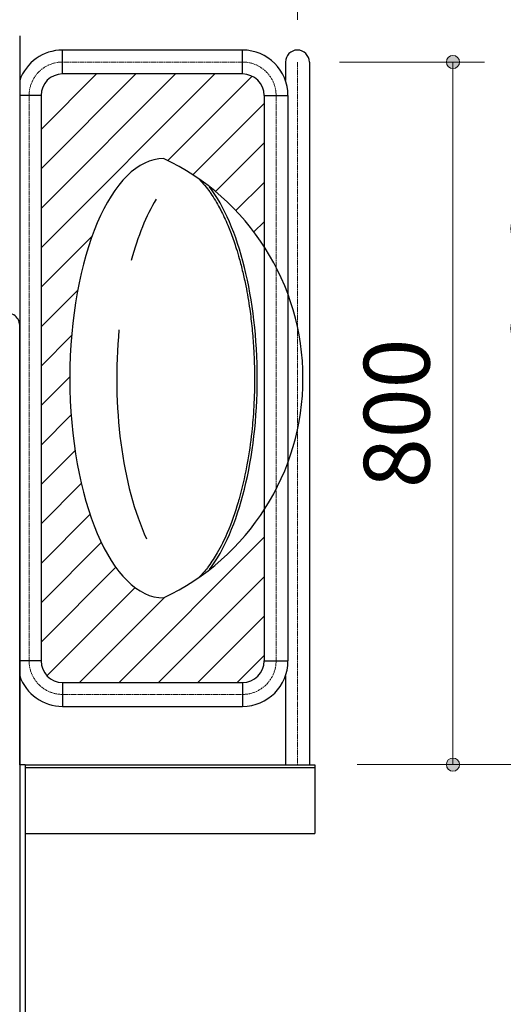
# Model space of a CAD drawing. Extents: x 0 to 12600, y 0 to 8910.
# Drawn here: x 2086 to 2637, y 4117 to 5238 of the extents above; entities that cross this region are included whole.
import ezdxf
from ezdxf.enums import TextEntityAlignment as Align

# ---------------------------------------------------------------- set-up
doc = ezdxf.new("R2010")
doc.units = 0
doc.header["$LTSCALE"] = 30
doc.linetypes.add('ACAD_ISO08W1002', pattern=[0.3, 0.2, -0.025, 0.05, -0.025])
for name, color, linetype, lineweight in [('D-BMK\u3000構造物基準線(中心線等)', 2, 'ACAD_ISO08W1002', 13), ('D-STR-DIM\u3000寸法線、寸法値', 7, 'Continuous', 13), ('D-STR\u3000構造物外形線', 1, 'Continuous', 25)]:
    doc.layers.add(name, color=color, linetype=linetype, lineweight=lineweight)
doc.styles.add('YOKO_GOTHIC', font='msgothic.ttc')
doc.dimstyles.new('Clair_Dim_Gothic', dxfattribs={"dimtxt": 0.18, "dimasz": 0.18, "dimexe": 0.18, "dimexo": 0.0625, "dimgap": 0.09, "dimtad": 1, "dimdec": 4, "dimzin": 0, "dimdsep": 46, "dimtxsty": 'YOKO_GOTHIC', "dimsah": 1, "dimcen": 0.09, "dimadec": 0, "dimazin": 0, "dimtfac": 1, "dimtdec": 4, "dimtofl": 0, "dimtmove": 2, "dimatfit": 3, "dimfxl": 1, "dimtolj": 1, "dimtzin": 0, "dimarcsym": 0})

# ---------------------------------------------------------------- blocks, each defined once
blk = doc.blocks.new('CLAIR_HATCH_PAINT57')
at = {"layer": 'D-STR-DIM\u3000寸法線、寸法値', "linetype": 'Continuous', "lineweight": 0}
for start, end in [(90, 270), (270, 90)]:
    blk.add_arc((2747.9, 5440.2), 7.5, start, end, dxfattribs=at)
blk = doc.blocks.new('CLAIR_HATCH_PAINT58')
at = {"layer": 'D-STR-DIM\u3000寸法線、寸法値', "linetype": 'Continuous', "lineweight": 0}
for start, end in [(90, 270), (270, 90)]:
    blk.add_arc((2747.9, 4390.2), 7.5, start, end, dxfattribs=at)
blk = doc.blocks.new('*D104')
at = {"layer": 'D-STR-DIM\u3000寸法線、寸法値', "linetype": 'Continuous'}
for points in [[(2747.9, 5432.7), (2747.2, 5432.7), (2746.5, 5432.8), (2745.9, 5432.9), (2745.2, 5433.1), (2744.6, 5433.4), (2744, 5433.7), (2743.4, 5434.1), (2742.9, 5434.5), (2742.4, 5435), (2742, 5435.5), (2741.6, 5436), (2741.2, 5436.6), (2741, 5437.2), (2740.7, 5437.9), (2740.5, 5438.5), (2740.4, 5439.2), (2740.4, 5439.8), (2740.4, 5440.5), (2740.4, 5441.2), (2740.5, 5441.8), (2740.7, 5442.5), (2741, 5443.1), (2741.2, 5443.7), (2741.6, 5444.3), (2742, 5444.8), (2742.4, 5445.4), (2742.9, 5445.8), (2743.4, 5446.2), (2744, 5446.6), (2744.6, 5446.9), (2745.2, 5447.2), (2745.9, 5447.4), (2746.5, 5447.5), (2747.2, 5447.6), (2747.9, 5447.7), (2748.5, 5447.6), (2749.2, 5447.5), (2749.8, 5447.4), (2750.5, 5447.2), (2751.1, 5446.9), (2751.7, 5446.6), (2752.3, 5446.2), (2752.8, 5445.8), (2753.3, 5445.4), (2753.7, 5444.8), (2754.1, 5444.3), (2754.5, 5443.7), (2754.8, 5443.1), (2755, 5442.5), (2755.2, 5441.8), (2755.3, 5441.2), (2755.3, 5440.5), (2755.3, 5439.8), (2755.3, 5439.2), (2755.2, 5438.5), (2755, 5437.9), (2754.8, 5437.2), (2754.5, 5436.6), (2754.1, 5436), (2753.7, 5435.5), (2753.3, 5435), (2752.8, 5434.5), (2752.3, 5434.1), (2751.7, 5433.7), (2751.1, 5433.4), (2750.5, 5433.1), (2749.8, 5432.9), (2749.2, 5432.8), (2748.5, 5432.7)], [(2747.9, 4397.7), (2748.5, 4397.6), (2749.2, 4397.5), (2749.8, 4397.4), (2750.5, 4397.2), (2751.1, 4396.9), (2751.7, 4396.6), (2752.3, 4396.2), (2752.8, 4395.8), (2753.3, 4395.4), (2753.7, 4394.8), (2754.1, 4394.3), (2754.5, 4393.7), (2754.8, 4393.1), (2755, 4392.5), (2755.2, 4391.8), (2755.3, 4391.2), (2755.3, 4390.5), (2755.3, 4389.8), (2755.3, 4389.2), (2755.2, 4388.5), (2755, 4387.9), (2754.8, 4387.2), (2754.5, 4386.6), (2754.1, 4386), (2753.7, 4385.5), (2753.3, 4385), (2752.8, 4384.5), (2752.3, 4384.1), (2751.7, 4383.7), (2751.1, 4383.4), (2750.5, 4383.1), (2749.8, 4382.9), (2749.2, 4382.8), (2748.5, 4382.7), (2747.9, 4382.7), (2747.2, 4382.7), (2746.5, 4382.8), (2745.9, 4382.9), (2745.2, 4383.1), (2744.6, 4383.4), (2744, 4383.7), (2743.4, 4384.1), (2742.9, 4384.5), (2742.4, 4385), (2742, 4385.5), (2741.6, 4386), (2741.2, 4386.6), (2741, 4387.2), (2740.7, 4387.9), (2740.5, 4388.5), (2740.4, 4389.2), (2740.4, 4389.8), (2740.4, 4390.5), (2740.4, 4391.2), (2740.5, 4391.8), (2740.7, 4392.5), (2741, 4393.1), (2741.2, 4393.7), (2741.6, 4394.3), (2742, 4394.8), (2742.4, 4395.4), (2742.9, 4395.8), (2743.4, 4396.2), (2744, 4396.6), (2744.6, 4396.9), (2745.2, 4397.2), (2745.9, 4397.4), (2746.5, 4397.5), (2747.2, 4397.6)]]:
    blk.add_hatch(color=256, dxfattribs=at).paths.add_polyline_path(points)
at = {"layer": 'D-STR-DIM\u3000寸法線、寸法値'}
for p, q in [((1900.3, 5440.2), (2783.9, 5440.2)), ((2747.9, 5440.2), (2747.9, 4390.2)), ((2470.3, 4390.2), (2783.9, 4390.2))]:
    blk.add_line(p, q, dxfattribs=at)
at = {"layer": 'D-STR-DIM\u3000寸法線、寸法値', "linetype": 'Continuous'}
for name in ['CLAIR_HATCH_PAINT57', 'CLAIR_HATCH_PAINT58']:
    blk.add_blockref(name, (0, 0), dxfattribs=at)
at = {"layer": 'D-STR-DIM\u3000寸法線、寸法値', "style": 'YOKO_GOTHIC'}
blk.add_text('1050', height=75, rotation=90, dxfattribs=at).set_placement((2683.7, 4915.2), align=Align.MIDDLE_CENTER)
blk = doc.blocks.new('_Dot')
at = {"color": 0, "linetype": 'ByBlock', "lineweight": -2}
blk.add_line((-0.5, 0), (-1, 0), dxfattribs=at)
at = {"color": 0, "linetype": 'ByBlock', "const_width": 0.5}
blk.add_lwpolyline([(-0.25, 0, 1), (0.25, 0, 1)], format="xyb", close=True, dxfattribs=at)
blk = doc.blocks.new('CLAIR_HATCH_PAINT59')
at = {"layer": 'D-STR-DIM\u3000寸法線、寸法値', "linetype": 'Continuous', "lineweight": 0}
for start, end in [(90, 270), (270, 90)]:
    blk.add_arc((2747.9, 4390.2), 7.5, start, end, dxfattribs=at)
blk = doc.blocks.new('CLAIR_HATCH_PAINT60')
at = {"layer": 'D-STR-DIM\u3000寸法線、寸法値', "linetype": 'Continuous', "lineweight": 0}
for start, end in [(90, 270), (270, 90)]:
    blk.add_arc((2747.9, 3390.2), 7.5, start, end, dxfattribs=at)
blk = doc.blocks.new('*D107')
at = {"layer": 'D-STR-DIM\u3000寸法線、寸法値', "linetype": 'Continuous'}
for points in [[(2747.9, 4382.7), (2747.2, 4382.7), (2746.5, 4382.8), (2745.9, 4382.9), (2745.2, 4383.1), (2744.6, 4383.4), (2744, 4383.7), (2743.4, 4384.1), (2742.9, 4384.5), (2742.4, 4385), (2742, 4385.5), (2741.6, 4386), (2741.2, 4386.6), (2741, 4387.2), (2740.7, 4387.9), (2740.5, 4388.5), (2740.4, 4389.2), (2740.4, 4389.8), (2740.4, 4390.5), (2740.4, 4391.2), (2740.5, 4391.8), (2740.7, 4392.5), (2741, 4393.1), (2741.2, 4393.7), (2741.6, 4394.3), (2742, 4394.8), (2742.4, 4395.4), (2742.9, 4395.8), (2743.4, 4396.2), (2744, 4396.6), (2744.6, 4396.9), (2745.2, 4397.2), (2745.9, 4397.4), (2746.5, 4397.5), (2747.2, 4397.6), (2747.9, 4397.7), (2748.5, 4397.6), (2749.2, 4397.5), (2749.8, 4397.4), (2750.5, 4397.2), (2751.1, 4396.9), (2751.7, 4396.6), (2752.3, 4396.2), (2752.8, 4395.8), (2753.3, 4395.4), (2753.7, 4394.8), (2754.1, 4394.3), (2754.5, 4393.7), (2754.8, 4393.1), (2755, 4392.5), (2755.2, 4391.8), (2755.3, 4391.2), (2755.3, 4390.5), (2755.3, 4389.8), (2755.3, 4389.2), (2755.2, 4388.5), (2755, 4387.9), (2754.8, 4387.2), (2754.5, 4386.6), (2754.1, 4386), (2753.7, 4385.5), (2753.3, 4385), (2752.8, 4384.5), (2752.3, 4384.1), (2751.7, 4383.7), (2751.1, 4383.4), (2750.5, 4383.1), (2749.8, 4382.9), (2749.2, 4382.8), (2748.5, 4382.7)], [(2747.9, 3397.7), (2748.5, 3397.6), (2749.2, 3397.5), (2749.8, 3397.4), (2750.5, 3397.2), (2751.1, 3396.9), (2751.7, 3396.6), (2752.3, 3396.2), (2752.8, 3395.8), (2753.3, 3395.4), (2753.7, 3394.8), (2754.1, 3394.3), (2754.5, 3393.7), (2754.8, 3393.1), (2755, 3392.5), (2755.2, 3391.8), (2755.3, 3391.2), (2755.3, 3390.5), (2755.3, 3389.8), (2755.3, 3389.2), (2755.2, 3388.5), (2755, 3387.9), (2754.8, 3387.2), (2754.5, 3386.6), (2754.1, 3386), (2753.7, 3385.5), (2753.3, 3385), (2752.8, 3384.5), (2752.3, 3384.1), (2751.7, 3383.7), (2751.1, 3383.4), (2750.5, 3383.1), (2749.8, 3382.9), (2749.2, 3382.8), (2748.5, 3382.7), (2747.9, 3382.7), (2747.2, 3382.7), (2746.5, 3382.8), (2745.9, 3382.9), (2745.2, 3383.1), (2744.6, 3383.4), (2744, 3383.7), (2743.4, 3384.1), (2742.9, 3384.5), (2742.4, 3385), (2742, 3385.5), (2741.6, 3386), (2741.2, 3386.6), (2741, 3387.2), (2740.7, 3387.9), (2740.5, 3388.5), (2740.4, 3389.2), (2740.4, 3389.8), (2740.4, 3390.5), (2740.4, 3391.2), (2740.5, 3391.8), (2740.7, 3392.5), (2741, 3393.1), (2741.2, 3393.7), (2741.6, 3394.3), (2742, 3394.8), (2742.4, 3395.4), (2742.9, 3395.8), (2743.4, 3396.2), (2744, 3396.6), (2744.6, 3396.9), (2745.2, 3397.2), (2745.9, 3397.4), (2746.5, 3397.5), (2747.2, 3397.6)]]:
    blk.add_hatch(color=256, dxfattribs=at).paths.add_polyline_path(points)
at = {"layer": 'D-STR-DIM\u3000寸法線、寸法値'}
for p, q in [((2470.3, 4390.2), (2783.9, 4390.2)), ((2747.9, 4390.2), (2747.9, 3390.2)), ((2540.4, 3390.2), (2783.9, 3390.2))]:
    blk.add_line(p, q, dxfattribs=at)
at = {"layer": 'D-STR-DIM\u3000寸法線、寸法値', "linetype": 'Continuous'}
for name in ['CLAIR_HATCH_PAINT59', 'CLAIR_HATCH_PAINT60']:
    blk.add_blockref(name, (0, 0), dxfattribs=at)
at = {"layer": 'D-STR-DIM\u3000寸法線、寸法値', "style": 'YOKO_GOTHIC'}
blk.add_text('1000', height=75, rotation=90, dxfattribs=at).set_placement((2683.7, 3890.2), align=Align.MIDDLE_CENTER)
blk = doc.blocks.new('CLAIR_HATCH_PAINT67')
at = {"layer": 'D-STR-DIM\u3000寸法線、寸法値', "linetype": 'Continuous', "lineweight": 0}
for start, end in [(90, 270), (270, 90)]:
    blk.add_arc((3009.1, 5440.2), 7.5, start, end, dxfattribs=at)
blk = doc.blocks.new('CLAIR_HATCH_PAINT68')
at = {"layer": 'D-STR-DIM\u3000寸法線、寸法値', "linetype": 'Continuous', "lineweight": 0}
for start, end in [(90, 270), (270, 90)]:
    blk.add_arc((3009.1, 3390.2), 7.5, start, end, dxfattribs=at)
blk = doc.blocks.new('*D119')
at = {"layer": 'D-STR-DIM\u3000寸法線、寸法値', "linetype": 'Continuous'}
for points in [[(3009.1, 5432.7), (3008.4, 5432.7), (3007.8, 5432.8), (3007.1, 5432.9), (3006.5, 5433.1), (3005.9, 5433.4), (3005.3, 5433.7), (3004.7, 5434.1), (3004.2, 5434.5), (3003.7, 5435), (3003.3, 5435.5), (3002.9, 5436), (3002.5, 5436.6), (3002.2, 5437.2), (3002, 5437.9), (3001.8, 5438.5), (3001.7, 5439.2), (3001.6, 5439.8), (3001.6, 5440.5), (3001.7, 5441.2), (3001.8, 5441.8), (3002, 5442.5), (3002.2, 5443.1), (3002.5, 5443.7), (3002.9, 5444.3), (3003.3, 5444.8), (3003.7, 5445.4), (3004.2, 5445.8), (3004.7, 5446.2), (3005.3, 5446.6), (3005.9, 5446.9), (3006.5, 5447.2), (3007.1, 5447.4), (3007.8, 5447.5), (3008.4, 5447.6), (3009.1, 5447.7), (3009.8, 5447.6), (3010.5, 5447.5), (3011.1, 5447.4), (3011.8, 5447.2), (3012.4, 5446.9), (3013, 5446.6), (3013.5, 5446.2), (3014.1, 5445.8), (3014.5, 5445.4), (3015, 5444.8), (3015.4, 5444.3), (3015.7, 5443.7), (3016, 5443.1), (3016.2, 5442.5), (3016.4, 5441.8), (3016.5, 5441.2), (3016.6, 5440.5), (3016.6, 5439.8), (3016.5, 5439.2), (3016.4, 5438.5), (3016.2, 5437.9), (3016, 5437.2), (3015.7, 5436.6), (3015.4, 5436), (3015, 5435.5), (3014.5, 5435), (3014.1, 5434.5), (3013.5, 5434.1), (3013, 5433.7), (3012.4, 5433.4), (3011.8, 5433.1), (3011.1, 5432.9), (3010.5, 5432.8), (3009.8, 5432.7)], [(3009.1, 3397.7), (3009.8, 3397.6), (3010.5, 3397.5), (3011.1, 3397.4), (3011.8, 3397.2), (3012.4, 3396.9), (3013, 3396.6), (3013.5, 3396.2), (3014.1, 3395.8), (3014.5, 3395.4), (3015, 3394.8), (3015.4, 3394.3), (3015.7, 3393.7), (3016, 3393.1), (3016.2, 3392.5), (3016.4, 3391.8), (3016.5, 3391.2), (3016.6, 3390.5), (3016.6, 3389.8), (3016.5, 3389.2), (3016.4, 3388.5), (3016.2, 3387.9), (3016, 3387.2), (3015.7, 3386.6), (3015.4, 3386), (3015, 3385.5), (3014.5, 3385), (3014.1, 3384.5), (3013.5, 3384.1), (3013, 3383.7), (3012.4, 3383.4), (3011.8, 3383.1), (3011.1, 3382.9), (3010.5, 3382.8), (3009.8, 3382.7), (3009.1, 3382.7), (3008.4, 3382.7), (3007.8, 3382.8), (3007.1, 3382.9), (3006.5, 3383.1), (3005.9, 3383.4), (3005.3, 3383.7), (3004.7, 3384.1), (3004.2, 3384.5), (3003.7, 3385), (3003.3, 3385.5), (3002.9, 3386), (3002.5, 3386.6), (3002.2, 3387.2), (3002, 3387.9), (3001.8, 3388.5), (3001.7, 3389.2), (3001.6, 3389.8), (3001.6, 3390.5), (3001.7, 3391.2), (3001.8, 3391.8), (3002, 3392.5), (3002.2, 3393.1), (3002.5, 3393.7), (3002.9, 3394.3), (3003.3, 3394.8), (3003.7, 3395.4), (3004.2, 3395.8), (3004.7, 3396.2), (3005.3, 3396.6), (3005.9, 3396.9), (3006.5, 3397.2), (3007.1, 3397.4), (3007.8, 3397.5), (3008.4, 3397.6)]]:
    blk.add_hatch(color=256, dxfattribs=at).paths.add_polyline_path(points)
at = {"layer": 'D-STR-DIM\u3000寸法線、寸法値'}
for p, q in [((1900.3, 5440.2), (3045.1, 5440.2)), ((3009.1, 5440.2), (3009.1, 3390.2)), ((2540.4, 3390.2), (3045.1, 3390.2))]:
    blk.add_line(p, q, dxfattribs=at)
at = {"layer": 'D-STR-DIM\u3000寸法線、寸法値', "linetype": 'Continuous'}
for name in ['CLAIR_HATCH_PAINT67', 'CLAIR_HATCH_PAINT68']:
    blk.add_blockref(name, (0, 0), dxfattribs=at)
at = {"layer": 'D-STR-DIM\u3000寸法線、寸法値', "style": 'YOKO_GOTHIC'}
blk.add_text('2050', height=75, rotation=90, dxfattribs=at).set_placement((2945, 4415.2), align=Align.MIDDLE_CENTER)
blk = doc.blocks.new('CLAIR_HATCH_PAINT79')
at = {"layer": 'D-STR-DIM\u3000寸法線、寸法値', "linetype": 'Continuous', "lineweight": 0}
for start, end in [(0, 180), (180, 0)]:
    blk.add_arc((2072.3, 5637.4), 7.5, start, end, dxfattribs=at)
blk = doc.blocks.new('CLAIR_HATCH_PAINT80')
at = {"layer": 'D-STR-DIM\u3000寸法線、寸法値', "linetype": 'Continuous', "lineweight": 0}
for start, end in [(0, 180), (180, 0)]:
    blk.add_arc((2402.3, 5637.4), 7.5, start, end, dxfattribs=at)
blk = doc.blocks.new('*D137')
at = {"layer": 'D-STR-DIM\u3000寸法線、寸法値', "linetype": 'Continuous'}
for points in [[(2079.8, 5637.4), (2079.7, 5636.7), (2079.7, 5636), (2079.5, 5635.4), (2079.3, 5634.7), (2079, 5634.1), (2078.7, 5633.5), (2078.3, 5633), (2077.9, 5632.4), (2077.5, 5632), (2077, 5631.5), (2076.4, 5631.1), (2075.8, 5630.8), (2075.2, 5630.5), (2074.6, 5630.2), (2073.9, 5630.1), (2073.3, 5629.9), (2072.6, 5629.9), (2071.9, 5629.9), (2071.3, 5629.9), (2070.6, 5630.1), (2070, 5630.2), (2069.3, 5630.5), (2068.7, 5630.8), (2068.1, 5631.1), (2067.6, 5631.5), (2067.1, 5632), (2066.6, 5632.4), (2066.2, 5633), (2065.8, 5633.5), (2065.5, 5634.1), (2065.3, 5634.7), (2065, 5635.4), (2064.9, 5636), (2064.8, 5636.7), (2064.8, 5637.4), (2064.8, 5638.1), (2064.9, 5638.7), (2065, 5639.4), (2065.3, 5640), (2065.5, 5640.6), (2065.8, 5641.2), (2066.2, 5641.8), (2066.6, 5642.3), (2067.1, 5642.8), (2067.6, 5643.2), (2068.1, 5643.6), (2068.7, 5644), (2069.3, 5644.3), (2070, 5644.5), (2070.6, 5644.7), (2071.3, 5644.8), (2071.9, 5644.9), (2072.6, 5644.9), (2073.3, 5644.8), (2073.9, 5644.7), (2074.6, 5644.5), (2075.2, 5644.3), (2075.8, 5644), (2076.4, 5643.6), (2077, 5643.2), (2077.5, 5642.8), (2077.9, 5642.3), (2078.3, 5641.8), (2078.7, 5641.2), (2079, 5640.6), (2079.3, 5640), (2079.5, 5639.4), (2079.7, 5638.7), (2079.7, 5638.1)], [(2394.8, 5637.4), (2394.8, 5638.1), (2394.9, 5638.7), (2395, 5639.4), (2395.3, 5640), (2395.5, 5640.6), (2395.8, 5641.2), (2396.2, 5641.8), (2396.6, 5642.3), (2397.1, 5642.8), (2397.6, 5643.2), (2398.1, 5643.6), (2398.7, 5644), (2399.3, 5644.3), (2400, 5644.5), (2400.6, 5644.7), (2401.3, 5644.8), (2401.9, 5644.9), (2402.6, 5644.9), (2403.3, 5644.8), (2403.9, 5644.7), (2404.6, 5644.5), (2405.2, 5644.3), (2405.8, 5644), (2406.4, 5643.6), (2407, 5643.2), (2407.5, 5642.8), (2407.9, 5642.3), (2408.3, 5641.8), (2408.7, 5641.2), (2409, 5640.6), (2409.3, 5640), (2409.5, 5639.4), (2409.7, 5638.7), (2409.7, 5638.1), (2409.8, 5637.4), (2409.7, 5636.7), (2409.7, 5636), (2409.5, 5635.4), (2409.3, 5634.7), (2409, 5634.1), (2408.7, 5633.5), (2408.3, 5633), (2407.9, 5632.4), (2407.5, 5632), (2407, 5631.5), (2406.4, 5631.1), (2405.8, 5630.8), (2405.2, 5630.5), (2404.6, 5630.2), (2403.9, 5630.1), (2403.3, 5629.9), (2402.6, 5629.9), (2401.9, 5629.9), (2401.3, 5629.9), (2400.6, 5630.1), (2400, 5630.2), (2399.3, 5630.5), (2398.7, 5630.8), (2398.1, 5631.1), (2397.6, 5631.5), (2397.1, 5632), (2396.6, 5632.4), (2396.2, 5633), (2395.8, 5633.5), (2395.5, 5634.1), (2395.3, 5634.7), (2395, 5635.4), (2394.9, 5636), (2394.8, 5636.7)]]:
    blk.add_hatch(color=256, dxfattribs=at).paths.add_polyline_path(points)
at = {"layer": 'D-STR-DIM\u3000寸法線、寸法値'}
for p, q in [((2072.3, 5268.2), (2072.3, 5673.4)), ((2402.3, 5238.2), (2402.3, 5673.4)), ((2072.3, 5637.4), (2402.3, 5637.4))]:
    blk.add_line(p, q, dxfattribs=at)
at = {"layer": 'D-STR-DIM\u3000寸法線、寸法値', "linetype": 'Continuous'}
for name in ['CLAIR_HATCH_PAINT79', 'CLAIR_HATCH_PAINT80']:
    blk.add_blockref(name, (0, 0), dxfattribs=at)
at = {"layer": 'D-STR-DIM\u3000寸法線、寸法値', "style": 'YOKO_GOTHIC'}
blk.add_text('330', height=75, dxfattribs=at).set_placement((2237.3, 5701.5), align=Align.MIDDLE_CENTER)
blk = doc.blocks.new('CLAIR_HATCH_PAINT95')
at = {"layer": 'D-STR-DIM\u3000寸法線、寸法値', "linetype": 'Continuous', "lineweight": 0}
for start, end in [(0, 180), (180, 0)]:
    blk.add_arc((1302.3, 5835), 7.5, start, end, dxfattribs=at)
blk = doc.blocks.new('CLAIR_HATCH_PAINT96')
at = {"layer": 'D-STR-DIM\u3000寸法線、寸法値', "linetype": 'Continuous', "lineweight": 0}
for start, end in [(0, 180), (180, 0)]:
    blk.add_arc((2402.3, 5835), 7.5, start, end, dxfattribs=at)
blk = doc.blocks.new('*D162')
at = {"layer": 'D-STR-DIM\u3000寸法線、寸法値', "linetype": 'Continuous'}
for points in [[(1309.8, 5835), (1309.7, 5834.4), (1309.7, 5833.7), (1309.5, 5833), (1309.3, 5832.4), (1309, 5831.8), (1308.7, 5831.2), (1308.3, 5830.6), (1307.9, 5830.1), (1307.5, 5829.6), (1307, 5829.2), (1306.4, 5828.8), (1305.8, 5828.4), (1305.2, 5828.1), (1304.6, 5827.9), (1303.9, 5827.7), (1303.3, 5827.6), (1302.6, 5827.5), (1301.9, 5827.5), (1301.3, 5827.6), (1300.6, 5827.7), (1300, 5827.9), (1299.3, 5828.1), (1298.7, 5828.4), (1298.1, 5828.8), (1297.6, 5829.2), (1297.1, 5829.6), (1296.6, 5830.1), (1296.2, 5830.6), (1295.8, 5831.2), (1295.5, 5831.8), (1295.3, 5832.4), (1295, 5833), (1294.9, 5833.7), (1294.8, 5834.4), (1294.8, 5835), (1294.8, 5835.7), (1294.9, 5836.4), (1295, 5837), (1295.3, 5837.7), (1295.5, 5838.3), (1295.8, 5838.9), (1296.2, 5839.4), (1296.6, 5840), (1297.1, 5840.4), (1297.6, 5840.9), (1298.1, 5841.3), (1298.7, 5841.6), (1299.3, 5841.9), (1300, 5842.2), (1300.6, 5842.3), (1301.3, 5842.5), (1301.9, 5842.5), (1302.6, 5842.5), (1303.3, 5842.5), (1303.9, 5842.3), (1304.6, 5842.2), (1305.2, 5841.9), (1305.8, 5841.6), (1306.4, 5841.3), (1307, 5840.9), (1307.5, 5840.4), (1307.9, 5840), (1308.3, 5839.4), (1308.7, 5838.9), (1309, 5838.3), (1309.3, 5837.7), (1309.5, 5837), (1309.7, 5836.4), (1309.7, 5835.7)], [(2394.8, 5835), (2394.8, 5835.7), (2394.9, 5836.4), (2395, 5837), (2395.3, 5837.7), (2395.5, 5838.3), (2395.8, 5838.9), (2396.2, 5839.4), (2396.6, 5840), (2397.1, 5840.4), (2397.6, 5840.9), (2398.1, 5841.3), (2398.7, 5841.6), (2399.3, 5841.9), (2400, 5842.2), (2400.6, 5842.3), (2401.3, 5842.5), (2401.9, 5842.5), (2402.6, 5842.5), (2403.3, 5842.5), (2403.9, 5842.3), (2404.6, 5842.2), (2405.2, 5841.9), (2405.8, 5841.6), (2406.4, 5841.3), (2407, 5840.9), (2407.5, 5840.4), (2407.9, 5840), (2408.3, 5839.4), (2408.7, 5838.9), (2409, 5838.3), (2409.3, 5837.7), (2409.5, 5837), (2409.7, 5836.4), (2409.7, 5835.7), (2409.8, 5835), (2409.7, 5834.4), (2409.7, 5833.7), (2409.5, 5833), (2409.3, 5832.4), (2409, 5831.8), (2408.7, 5831.2), (2408.3, 5830.6), (2407.9, 5830.1), (2407.5, 5829.6), (2407, 5829.2), (2406.4, 5828.8), (2405.8, 5828.4), (2405.2, 5828.1), (2404.6, 5827.9), (2403.9, 5827.7), (2403.3, 5827.6), (2402.6, 5827.5), (2401.9, 5827.5), (2401.3, 5827.6), (2400.6, 5827.7), (2400, 5827.9), (2399.3, 5828.1), (2398.7, 5828.4), (2398.1, 5828.8), (2397.6, 5829.2), (2397.1, 5829.6), (2396.6, 5830.1), (2396.2, 5830.6), (2395.8, 5831.2), (2395.5, 5831.8), (2395.3, 5832.4), (2395, 5833), (2394.9, 5833.7), (2394.8, 5834.4)]]:
    blk.add_hatch(color=256, dxfattribs=at).paths.add_polyline_path(points)
at = {"layer": 'D-STR-DIM\u3000寸法線、寸法値'}
for p, q in [((1302.3, 5251.8), (1302.3, 5871)), ((2402.3, 5251.8), (2402.3, 5871)), ((1302.3, 5835), (2402.3, 5835))]:
    blk.add_line(p, q, dxfattribs=at)
at = {"layer": 'D-STR-DIM\u3000寸法線、寸法値', "linetype": 'Continuous'}
for name in ['CLAIR_HATCH_PAINT95', 'CLAIR_HATCH_PAINT96']:
    blk.add_blockref(name, (0, 0), dxfattribs=at)
at = {"layer": 'D-STR-DIM\u3000寸法線、寸法値', "style": 'YOKO_GOTHIC'}
blk.add_text('1100', height=75, dxfattribs=at).set_placement((1852.3, 5899.2), align=Align.MIDDLE_CENTER)
blk = doc.blocks.new('CLAIR_HATCH_PAINT113')
at = {"layer": 'D-STR-DIM\u3000寸法線、寸法値', "linetype": 'Continuous', "lineweight": 0}
for start, end in [(90, 270), (270, 90)]:
    blk.add_arc((2579.5, 5190.2), 7.5, start, end, dxfattribs=at)
blk = doc.blocks.new('CLAIR_HATCH_PAINT114')
at = {"layer": 'D-STR-DIM\u3000寸法線、寸法値', "linetype": 'Continuous', "lineweight": 0}
for start, end in [(90, 270), (270, 90)]:
    blk.add_arc((2579.5, 4390.2), 7.5, start, end, dxfattribs=at)
blk = doc.blocks.new('*D189')
at = {"layer": 'D-STR-DIM\u3000寸法線、寸法値', "linetype": 'Continuous'}
for points in [[(2579.5, 5182.7), (2578.8, 5182.7), (2578.2, 5182.8), (2577.5, 5182.9), (2576.9, 5183.1), (2576.2, 5183.4), (2575.6, 5183.7), (2575.1, 5184.1), (2574.6, 5184.5), (2574.1, 5185), (2573.6, 5185.5), (2573.2, 5186), (2572.9, 5186.6), (2572.6, 5187.2), (2572.4, 5187.9), (2572.2, 5188.5), (2572.1, 5189.2), (2572, 5189.8), (2572, 5190.5), (2572.1, 5191.2), (2572.2, 5191.8), (2572.4, 5192.5), (2572.6, 5193.1), (2572.9, 5193.7), (2573.2, 5194.3), (2573.6, 5194.8), (2574.1, 5195.4), (2574.6, 5195.8), (2575.1, 5196.2), (2575.6, 5196.6), (2576.2, 5196.9), (2576.9, 5197.2), (2577.5, 5197.4), (2578.2, 5197.5), (2578.8, 5197.6), (2579.5, 5197.7), (2580.2, 5197.6), (2580.8, 5197.5), (2581.5, 5197.4), (2582.1, 5197.2), (2582.7, 5196.9), (2583.3, 5196.6), (2583.9, 5196.2), (2584.4, 5195.8), (2584.9, 5195.4), (2585.4, 5194.8), (2585.7, 5194.3), (2586.1, 5193.7), (2586.4, 5193.1), (2586.6, 5192.5), (2586.8, 5191.8), (2586.9, 5191.2), (2587, 5190.5), (2587, 5189.8), (2586.9, 5189.2), (2586.8, 5188.5), (2586.6, 5187.9), (2586.4, 5187.2), (2586.1, 5186.6), (2585.7, 5186), (2585.4, 5185.5), (2584.9, 5185), (2584.4, 5184.5), (2583.9, 5184.1), (2583.3, 5183.7), (2582.7, 5183.4), (2582.1, 5183.1), (2581.5, 5182.9), (2580.8, 5182.8), (2580.2, 5182.7)], [(2579.5, 4397.7), (2580.2, 4397.6), (2580.8, 4397.5), (2581.5, 4397.4), (2582.1, 4397.2), (2582.7, 4396.9), (2583.3, 4396.6), (2583.9, 4396.2), (2584.4, 4395.8), (2584.9, 4395.4), (2585.4, 4394.8), (2585.7, 4394.3), (2586.1, 4393.7), (2586.4, 4393.1), (2586.6, 4392.5), (2586.8, 4391.8), (2586.9, 4391.2), (2587, 4390.5), (2587, 4389.8), (2586.9, 4389.2), (2586.8, 4388.5), (2586.6, 4387.9), (2586.4, 4387.2), (2586.1, 4386.6), (2585.7, 4386), (2585.4, 4385.5), (2584.9, 4385), (2584.4, 4384.5), (2583.9, 4384.1), (2583.3, 4383.7), (2582.7, 4383.4), (2582.1, 4383.1), (2581.5, 4382.9), (2580.8, 4382.8), (2580.2, 4382.7), (2579.5, 4382.7), (2578.8, 4382.7), (2578.2, 4382.8), (2577.5, 4382.9), (2576.9, 4383.1), (2576.2, 4383.4), (2575.6, 4383.7), (2575.1, 4384.1), (2574.6, 4384.5), (2574.1, 4385), (2573.6, 4385.5), (2573.2, 4386), (2572.9, 4386.6), (2572.6, 4387.2), (2572.4, 4387.9), (2572.2, 4388.5), (2572.1, 4389.2), (2572, 4389.8), (2572, 4390.5), (2572.1, 4391.2), (2572.2, 4391.8), (2572.4, 4392.5), (2572.6, 4393.1), (2572.9, 4393.7), (2573.2, 4394.3), (2573.6, 4394.8), (2574.1, 4395.4), (2574.6, 4395.8), (2575.1, 4396.2), (2575.6, 4396.6), (2576.2, 4396.9), (2576.9, 4397.2), (2577.5, 4397.4), (2578.2, 4397.5), (2578.8, 4397.6)]]:
    blk.add_hatch(color=256, dxfattribs=at).paths.add_polyline_path(points)
at = {"layer": 'D-STR-DIM\u3000寸法線、寸法値'}
for p, q in [((2450.3, 5190.2), (2615.5, 5190.2)), ((2579.5, 5190.2), (2579.5, 4390.2)), ((2470.3, 4390.2), (2615.5, 4390.2))]:
    blk.add_line(p, q, dxfattribs=at)
at = {"layer": 'D-STR-DIM\u3000寸法線、寸法値', "linetype": 'Continuous'}
for name in ['CLAIR_HATCH_PAINT113', 'CLAIR_HATCH_PAINT114']:
    blk.add_blockref(name, (0, 0), dxfattribs=at)
at = {"layer": 'D-STR-DIM\u3000寸法線、寸法値', "style": 'YOKO_GOTHIC'}
blk.add_text('800', height=75, rotation=90, dxfattribs=at).set_placement((2515.4, 4790.2), align=Align.MIDDLE_CENTER)

msp = doc.modelspace()

# ---------------------------------------------------------------- linework, layer by layer
at = {"layer": 'D-BMK\u3000構造物基準線(中心線等)'}
for p, q in [((2339.87, 5190.17), (2134.69, 5190.17)), ((2402.28, 5190.17), (2402.28, 4390.17)), ((2096.59, 5152.07), (2096.59, 4508.27)), ((2377.97, 5152.07), (2377.97, 4508.27)), ((2134.69, 4470.17), (2339.87, 4470.17))]:
    msp.add_line(p, q, dxfattribs=at)
for centre, start, end in [((2134.69, 5152.07), 90, 180), ((2339.87, 5152.07), 0, 90), ((2134.69, 4508.27), 180, 270), ((2339.87, 4508.27), 270, 0)]:
    msp.add_arc(centre, 38.1, start, end, dxfattribs=at)
at = {"layer": 'D-STR\u3000構造物外形線'}
for p, q in [((2085.88, 5220.17), (2085.88, 3620.5)), ((2339.87, 5203.77), (2134.69, 5203.77)), ((2134.69, 5176.57), (2134.69, 5203.77)), ((2339.87, 5176.57), (2339.87, 5203.77)), ((2388.68, 5190.17), (2388.68, 5169.12)), ((2415.88, 5190.17), (2415.88, 4390.17)), ((2110.19, 5113.3), (2173.45, 5176.57)), ((2110.19, 5068.4), (2218.35, 5176.57)), ((2110.19, 5023.5), (2263.26, 5176.57)), ((2110.19, 4978.6), (2308.16, 5176.57)), ((2340.2, 5176.57), (2134.69, 5176.57)), ((2254.49, 5078), (2350.59, 5174.1)), ((2110.19, 5152.07), (2085.88, 5152.07)), ((2110.19, 5152.07), (2110.19, 4508.27)), ((2364.37, 5152.07), (2364.37, 4508.27)), ((2364.37, 5152.07), (2391.57, 5152.07)), ((2391.57, 5152.07), (2391.57, 4508.27)), ((2283.1, 5061.71), (2364.37, 5142.98)), ((2308.94, 5042.65), (2364.37, 5098.08)), ((2332.17, 5020.98), (2364.37, 5053.18)), ((2352.8, 4996.71), (2364.37, 5008.28)), ((2110.19, 4933.7), (2168.32, 4991.83)), ((2110.19, 4888.8), (2152, 4930.61)), ((2085.88, 4390.17), (2085.88, 4890.05)), ((2110.19, 4843.9), (2145.04, 4878.75)), ((2110.19, 4799), (2143.01, 4831.82)), ((2110.19, 4754.09), (2144.51, 4788.42)), ((2110.19, 4709.19), (2148.95, 4747.95)), ((2110.19, 4664.29), (2156.1, 4710.2)), ((2110.19, 4619.39), (2165.99, 4675.19)), ((2110.19, 4574.49), (2178.88, 4643.19)), ((2199.07, 4483.77), (2364.37, 4649.07)), ((2110.19, 4529.59), (2195.47, 4614.87)), ((2243.98, 4483.77), (2364.37, 4604.17)), ((2116.91, 4491.41), (2217.38, 4591.88)), ((2154.17, 4483.77), (2251.1, 4580.7)), ((2288.88, 4483.77), (2364.37, 4559.26)), ((2110.19, 4508.27), (2085.88, 4508.27)), ((2333.78, 4483.77), (2364.37, 4514.36)), ((2364.37, 4508.27), (2391.57, 4508.27)), ((2388.68, 4491.22), (2388.68, 4390.17)), ((2134.69, 4483.77), (2339.87, 4483.77)), ((2134.69, 4483.77), (2134.69, 4456.57)), ((2339.87, 4483.77), (2339.87, 4456.57)), ((2134.69, 4456.57), (2339.87, 4456.57)), ((2092.28, 4390.17), (2085.88, 4390.17)), ((2092.28, 4390.17), (2092.28, 3090.17)), ((2092.28, 4390.17), (2422.28, 4390.17)), ((2092.28, 4386.97), (2422.28, 4386.97)), ((2422.28, 4390.17), (2422.28, 4311.97)), ((2092.28, 4311.97), (2422.28, 4311.97))]:
    msp.add_line(p, q, dxfattribs=at)
for centre, radius, start, end in [((2134.69, 5152.07), 51.7, 90, 160.74657), ((2339.87, 5152.07), 51.7, 0, 90), ((2402.28, 5190.17), 13.6, 90, 180), ((2402.28, 5190.17), 13.6, 0, 90), ((2134.69, 5152.07), 24.5, 90, 180), ((2339.87, 5152.07), 24.5, 0, 90), ((2132.32, 4830.17), 276.31, 295.16159, 64.83841), ((2072.28, 4890.45), 13.6, 359.84514, 180.15486), ((2134.69, 4508.27), 24.5, 180, 270), ((2339.87, 4508.27), 24.5, 270, 0), ((2339.87, 4508.27), 51.7, 270, 0), ((2134.69, 4508.27), 51.7, 199.25343, 270)]:
    msp.add_arc(centre, radius, start, end, dxfattribs=at)
for centre, start_param, end_param in [((2249.8, 4830.17), 3.1415927, 6.2831853), ((2249.8, 4830.17), 0.512794, 2.6287986), ((2303.17, 4830.17), 3.7601642, 4.1458824), ((2303.17, 4830.17), 4.4896401, 5.5329466)]:
    msp.add_ellipse(centre, major_axis=(0, -250.09), ratio=0.4269984, start_param=start_param, end_param=end_param, dxfattribs=at)
msp.add_open_spline([(2290.92, 5056.43), (2294.93, 5051.83), (2299.38, 5046.73), (2306.95, 5035.86), (2311.41, 5028.32), (2318.09, 5015.54), (2322.46, 5005.79), (2328, 4991.83), (2332.11, 4979.79), (2336.48, 4965.2), (2340.13, 4950.95), (2344.31, 4931.82), (2347.9, 4910.38), (2350.82, 4886.74), (2352.68, 4862.57), (2353.54, 4839.82), (2353.38, 4813.62), (2352.44, 4792.5), (2349.99, 4765.35), (2347.53, 4746.52), (2342.66, 4719.69), (2339.01, 4703.56), (2331.73, 4678.43), (2327.15, 4665.22), (2318.95, 4646.07), (2312.18, 4633.11), (2304.22, 4620.34), (2297.46, 4611.23), (2293.93, 4607.28), (2290.92, 4603.91)], degree=3, knots=[0, 0, 0, 0, 18.2765538, 20.2811448, 39.7127713, 44.4992509, 63.527995, 71.7189884, 89.5747522, 101.6439946, 117.433178, 133.6646064, 160.4067167, 182.5915358, 205.1136285, 233.0969806, 250.8721649, 283.7190911, 296.4524878, 332.6664038, 340.6205054, 378.2672932, 382.1926022, 419.0965563, 420.072603, 444.7155108, 462.8314353, 465.1738361, 478.7135364, 478.7135364, 478.7135364, 478.7135364], dxfattribs=at)

# ---------------------------------------------------------------- dimensions: what is measured, and where the dimension line sits
at = {"layer": 'D-STR-DIM\u3000寸法線、寸法値'}
for base, p1, p2, angle, picture, middle, dimtype in [((2402.28, 5835.02), (1302.28, 5203.77), (2402.28, 5203.77), 0, '*D162', (1852.28, 5899.16), 161), ((2747.85, 4390.17), (1852.28, 5440.17), (2422.28, 4390.17), 90, '*D104', (2683.72, 4915.17), 160), ((3009.12, 3390.17), (1852.28, 5440.17), (2492.43, 3390.17), 90, '*D119', (2944.98, 4415.17), 160), ((2579.49, 4390.17), (2402.28, 5190.17), (2422.28, 4390.17), 90, '*D189', (2515.36, 4790.17), 160), ((2747.85, 3390.17), (2422.28, 4390.17), (2492.43, 3390.17), 90, '*D107', (2683.72, 3890.17), 160)]:
    dim = msp.add_linear_dim(base=base, p1=p1, p2=p2, angle=angle, dimstyle='Clair_Dim_Gothic', override={"dimtxt": 75, "dimasz": 15, "dimexe": 36, "dimexo": 48, "dimgap": 26.6328, "dimdec": 0, "dimlfac": 1, "dimblk1": 'Dot', "dimblk2": 'Dot', "dimaunit": 1, "dimadec": 4, "dimtfill": 0, "dimtfillclr": 256}, dxfattribs=at)
    dim.commit()
    dim.dimension.update_dxf_attribs({"geometry": picture, "text_midpoint": middle, "dimtype": dimtype})
dim = msp.add_linear_dim(base=(2402.28, 5637.38), p1=(2072.28, 5220.17), p2=(2402.28, 5190.17), dimstyle='Clair_Dim_Gothic', override={"dimtxt": 75, "dimasz": 15, "dimexe": 36, "dimexo": 48, "dimgap": 26.6328, "dimdec": 0, "dimlfac": 1, "dimblk1": 'Dot', "dimblk2": 'Dot', "dimaunit": 1, "dimadec": 4, "dimtfill": 0, "dimtfillclr": 256}, dxfattribs=at)
dim.commit()
dim.dimension.update_dxf_attribs({"geometry": '*D137', "text_midpoint": (2237.28, 5701.51), "dimtype": 160})

doc.saveas('drawing.dxf')
